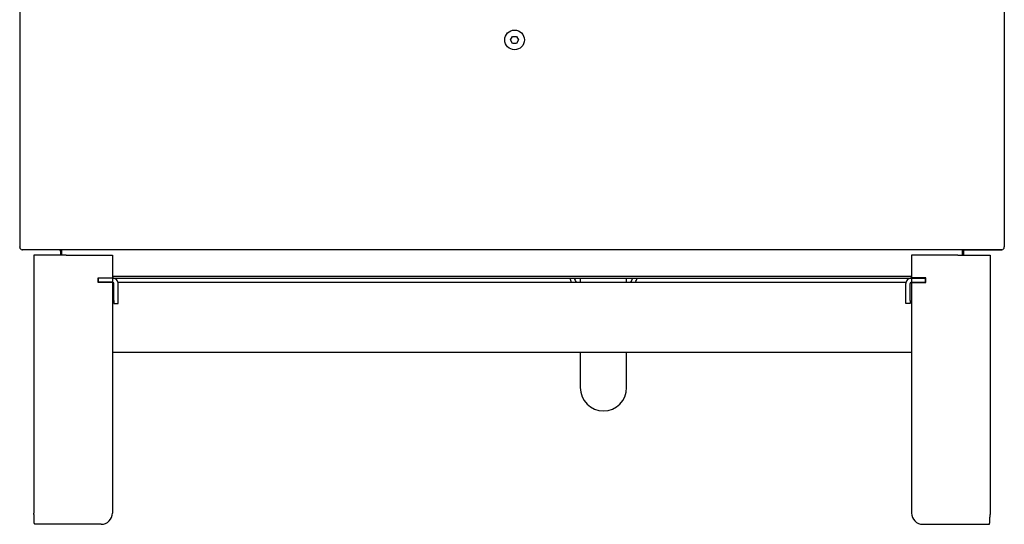
# Model space of a CAD drawing. Units: millimetres. Extents: x 1203 to 8675, y 884 to 7992.
# Drawn here: x 4793 to 5493, y 3185 to 3544 of the extents above; entities that cross this region are included whole.
import ezdxf

# ---------------------------------------------------------------- set-up
doc = ezdxf.new("R2010")
doc.units = ezdxf.units.MM
for name, color, linetype in [('530650295-B_FLOO', 7, 'Continuous'), ('530650538-A_PLIN', 7, 'Continuous'), ('530650539-A_PLIN', 7, 'Continuous'), ('530650540-A_PLIN', 7, 'Continuous'), ('530650564-A_PLIN', 7, 'Continuous'), ('530650565-A_PLIN', 7, 'Continuous'), ('Default', 7, 'Continuous'), ('DUMMY_563404151-', 7, 'Continuous')]:
    doc.layers.add(name, color=color, linetype=linetype)

# ---------------------------------------------------------------- blocks, each defined once
blk = doc.blocks.new('SE')
at = {"layer": '530650295-B_FLOO', "color": 7, "linetype": 'Continuous'}
blk.add_line((4858.91, 3360.32), (5426.91, 3360.32), dxfattribs=at)
at = {"layer": '530650538-A_PLIN', "color": 7, "linetype": 'Continuous'}
for p, q in [((5426.91, 3376.52), (5426.91, 3360.42)), ((5459.91, 3376.52), (5426.91, 3376.52)), ((5459.91, 3376.52), (5482.91, 3376.52)), ((5482.91, 3376.52), (5482.91, 3193.32)), ((5437.01, 3360.42), (5426.91, 3360.42)), ((5437.01, 3357.22), (5437.01, 3360.42)), ((5426.91, 3357.22), (5426.91, 3193.32)), ((5426.91, 3357.22), (5437.01, 3357.22)), ((5434.91, 3185.32), (5459.91, 3185.32)), ((5459.91, 3185.32), (5481.98, 3185.32)), ((5482.67, 3188.32), (5482.67, 3190.32))]:
    blk.add_line(p, q, dxfattribs=at)
for centre, radius, start, end in [((5434.91, 3193.32), 8, 180, 270), ((5502.04, 3190.31), 19.37, 171.07512, 179.98514)]:
    blk.add_arc(centre, radius, start, end, dxfattribs=at)
blk.add_open_spline([(5481.98, 3185.32), (5481.99, 3185.32), (5482.03, 3185.32), (5482.08, 3185.33), (5482.13, 3185.36), (5482.17, 3185.39), (5482.22, 3185.43), (5482.26, 3185.48), (5482.3, 3185.54), (5482.34, 3185.61), (5482.37, 3185.69), (5482.41, 3185.77), (5482.44, 3185.87), (5482.47, 3185.97), (5482.49, 3186.08), (5482.54, 3186.29), (5482.59, 3186.63), (5482.63, 3187.07), (5482.65, 3187.44), (5482.67, 3187.73), (5482.67, 3188.02), (5482.67, 3188.22), (5482.67, 3188.32)], degree=3, knots=[0, 0, 0, 0, 0.037341, 0.074662, 0.111945, 0.149171, 0.18632, 0.223375, 0.260321, 0.29714, 0.333818, 0.370347, 0.406716, 0.442915, 0.478937, 0.514779, 0.638597, 0.760332, 0.82063, 0.880607, 0.940361, 1, 1, 1, 1], dxfattribs=at)
at = {"layer": '530650539-A_PLIN', "color": 7, "linetype": 'Continuous'}
for p, q in [((4802.91, 3376.52), (4802.91, 3193.32)), ((4825.91, 3376.52), (4802.91, 3376.52)), ((4825.91, 3376.52), (4858.91, 3376.52)), ((4858.91, 3376.52), (4858.91, 3360.42)), ((4848.81, 3357.22), (4848.81, 3360.42)), ((4848.81, 3360.42), (4858.91, 3360.42)), ((4858.91, 3357.22), (4848.81, 3357.22)), ((4858.91, 3357.22), (4858.91, 3193.32)), ((4803.14, 3188.32), (4803.14, 3190.32)), ((4825.91, 3185.32), (4803.84, 3185.32)), ((4850.91, 3185.32), (4825.91, 3185.32))]:
    blk.add_line(p, q, dxfattribs=at)
for centre, radius, start, end in [((4783.77, 3190.31), 19.37, 0.01573, 8.92402), ((4850.91, 3193.32), 8, 270, 0)]:
    blk.add_arc(centre, radius, start, end, dxfattribs=at)
blk.add_open_spline([(4803.84, 3185.32), (4803.72, 3185.32), (4803.61, 3185.39), (4803.43, 3185.69), (4803.36, 3185.92), (4803.24, 3186.47), (4803.21, 3186.8), (4803.16, 3187.53), (4803.14, 3187.92), (4803.14, 3188.32)], degree=3, knots=[0, 0, 0, 0, 0.25, 0.25, 0.5, 0.5, 0.75, 0.75, 1, 1, 1, 1], dxfattribs=at)
at = {"layer": '530650540-A_PLIN', "color": 7, "linetype": 'Continuous'}
for p, q in [((4862.78, 3357.32), (5423.04, 3357.32)), ((5426.91, 3307.32), (4858.91, 3307.32))]:
    blk.add_line(p, q, dxfattribs=at)
at = {"layer": '530650564-A_PLIN', "color": 7, "linetype": 'Continuous'}
for p, q in [((5426.91, 3360.32), (5426.91, 3357.32)), ((5426.91, 3360.32), (5436.91, 3360.32)), ((5436.91, 3357.32), (5436.91, 3360.32)), ((5436.91, 3360.32), (5437.01, 3360.32)), ((5422.91, 3344.32), (5422.91, 3356.32)), ((5425.91, 3344.32), (5425.91, 3356.32)), ((5426.91, 3357.32), (5436.91, 3357.32)), ((5436.91, 3357.32), (5437.01, 3357.32)), ((5422.91, 3342.32), (5422.91, 3344.32)), ((5425.91, 3342.32), (5422.91, 3342.32)), ((5425.91, 3344.32), (5425.91, 3342.32))]:
    blk.add_line(p, q, dxfattribs=at)
for radius, start, end in [(4, 90, 147.5837), (4, 147.5837, 180), (4, 136.35037, 147.5837), (1, 147.5837, 180), (1, 90, 147.5837)]:
    blk.add_arc((5426.91, 3356.32), radius, start, end, dxfattribs=at)
at = {"layer": '530650565-A_PLIN', "color": 7, "linetype": 'Continuous'}
for p, q in [((4848.91, 3360.32), (4848.81, 3360.32)), ((4848.91, 3357.32), (4848.91, 3360.32)), ((4858.91, 3360.32), (4848.91, 3360.32)), ((4858.91, 3360.32), (4858.91, 3357.32)), ((4848.91, 3357.32), (4848.81, 3357.32)), ((4858.91, 3357.32), (4848.91, 3357.32)), ((4859.91, 3344.32), (4859.91, 3356.32)), ((4862.91, 3344.32), (4862.91, 3356.32)), ((4859.91, 3344.32), (4859.91, 3342.32)), ((4859.91, 3342.32), (4862.91, 3342.32)), ((4862.91, 3342.32), (4862.91, 3344.32))]:
    blk.add_line(p, q, dxfattribs=at)
for radius, start, end in [(4, 32.4163, 90), (1, 32.4163, 90), (1, 0, 32.4163), (4, 32.4163, 43.64958), (4, 0, 32.4163)]:
    blk.add_arc((4858.91, 3356.32), radius, start, end, dxfattribs=at)
at = {"layer": 'DUMMY_563404151-', "color": 7, "linetype": 'Continuous'}
for p, q in [((4792.91, 3900.42), (4792.91, 3382.42)), ((5492.91, 3900.42), (5492.91, 3382.42)), ((5141.83, 3529.52), (5143.27, 3532.02)), ((5143.27, 3527.02), (5141.83, 3529.52)), ((5143.27, 3532.02), (5146.16, 3532.02)), ((5146.16, 3532.02), (5147.6, 3529.52)), ((5147.6, 3529.52), (5146.16, 3527.02)), ((5146.16, 3527.02), (5143.27, 3527.02)), ((4792.91, 3382.22), (4792.91, 3382.42)), ((5492.91, 3382.22), (5492.91, 3382.42)), ((4857.91, 3380.42), (4794.71, 3380.42)), ((4794.81, 3380.42), (4794.81, 3380.42)), ((4821.01, 3380.42), (4794.81, 3380.42)), ((4822.01, 3379.42), (4822.01, 3376.52)), ((4822.91, 3380.42), (4822.91, 3380.32)), ((4822.91, 3376.52), (4822.91, 3380.32)), ((5427.91, 3380.42), (4857.91, 3380.42)), ((5491.11, 3380.42), (5427.91, 3380.42)), ((5462.91, 3380.32), (5462.91, 3380.42)), ((5462.91, 3380.32), (5462.91, 3376.52)), ((5463.81, 3379.42), (5463.81, 3376.52)), ((5464.81, 3380.42), (5491.01, 3380.42)), ((5491.01, 3380.42), (5491.01, 3380.42)), ((5426.91, 3361.32), (4858.91, 3361.32)), ((5191.41, 3360.32), (5191.41, 3357.32)), ((5191.41, 3360.32), (5191.41, 3357.32)), ((5224.41, 3357.32), (5224.41, 3360.32)), ((5224.41, 3357.32), (5224.41, 3360.32)), ((5191.41, 3307.32), (5191.41, 3282.42)), ((5191.41, 3307.32), (5191.41, 3282.42)), ((5224.41, 3282.42), (5224.41, 3307.32)), ((5224.41, 3282.42), (5224.41, 3307.32))]:
    blk.add_line(p, q, dxfattribs=at)
blk.add_circle((5144.71, 3529.52), 7, dxfattribs=at)
for centre, radius, start, end in [((4794.71, 3382.22), 1.8, 180, 270), ((5491.11, 3382.22), 1.8, 270, 0), ((4794.81, 3382.32), 1.9, 266.96103, 270), ((4821.01, 3379.42), 1, 0, 90), ((4821.01, 3379.42), 1.9, 2.15084, 31.8513), ((5464.81, 3379.42), 1.9, 148.1487, 177.84916), ((5464.81, 3379.42), 1, 90, 180), ((5491.01, 3382.32), 1.9, 270, 273.02859), ((5207.91, 3367.52), 25, 196.73826, 204.07926), ((5207.91, 3367.52), 25, 196.73826, 204.07926), ((5207.91, 3367.52), 22, 199.10332, 207.62201), ((5207.91, 3367.52), 22, 199.10332, 207.62201), ((5207.91, 3367.52), 22, 332.37799, 340.89668), ((5207.91, 3367.52), 22, 332.37799, 340.89668), ((5207.91, 3367.52), 25, 335.92074, 343.26174), ((5207.91, 3367.52), 25, 335.92074, 343.26174), ((5207.91, 3282.42), 16.5, 180, 0), ((5207.91, 3282.42), 16.5, 180, 0)]:
    blk.add_arc(centre, radius, start, end, dxfattribs=at)

msp = doc.modelspace()

# ---------------------------------------------------------------- block references
at = {"layer": 'Default'}
msp.add_blockref('SE', (0, 0), dxfattribs=at)

doc.saveas('drawing.dxf')
